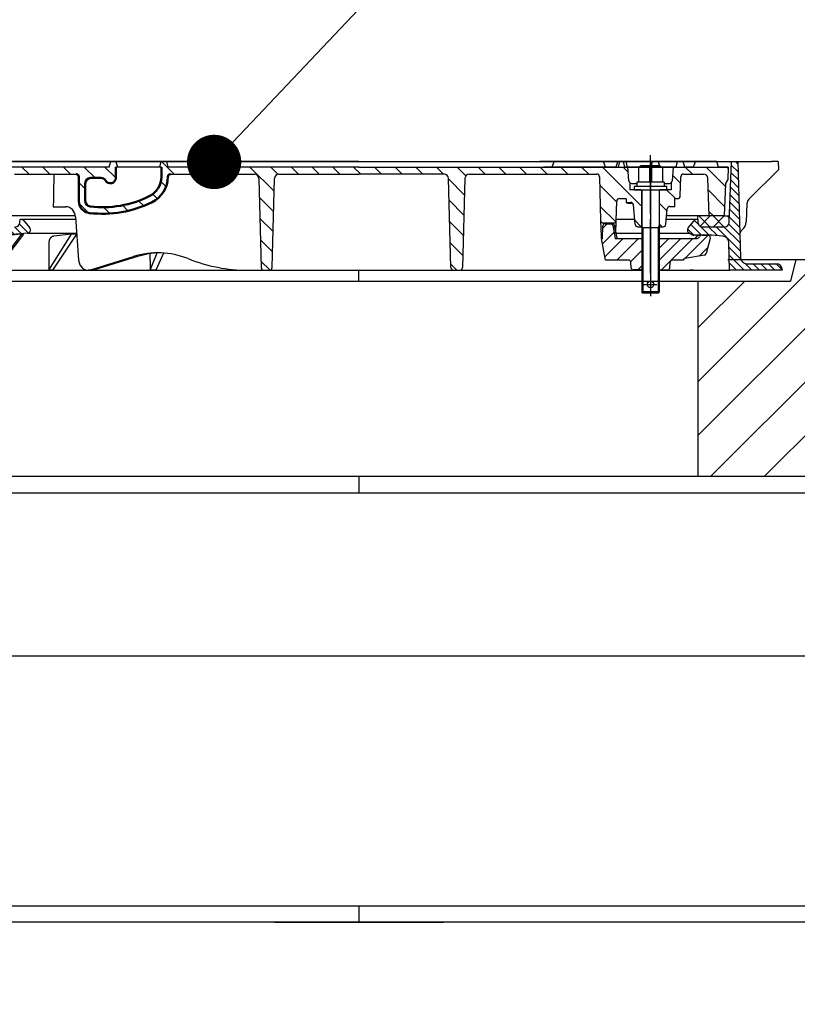
# Model space of a CAD drawing. Extents: x 7202 to 32602, y -1727 to 12761.
# Drawn here: x 27926 to 28642, y 9469 to 10375 of the extents above; entities that cross this region are included whole.
import ezdxf
from ezdxf import colors
from ezdxf.entities.mleader import LeaderData, LeaderLine
from ezdxf.math import Vec2, Vec3

# ---------------------------------------------------------------- set-up
doc = ezdxf.new("R2010")
doc.units = 0
doc.header["$LTSCALE"] = 15
doc.linetypes.add('AM_DIN_G_W050x2', pattern=[6.875, 4.75, -0.875, 0.375, -0.875])
doc.layers.get('0').update_dxf_attribs({"linetype": 'CONTINUOUS'})
doc.layers.get('DEFPOINTS').update_dxf_attribs({"linetype": 'CONTINUOUS'})
doc.layers.add('tekst', color=252, linetype='CONTINUOUS')
doc.styles.add('ACO', font='calibri.ttf')
pattern_1 = [(135, (-669.3348780106644, -1103.061646703449), (-9.545941546018392, -9.54594154601839), [])]

# ---------------------------------------------------------------- blocks, each defined once
blk = doc.blocks.new('Fußauflagering 1000x250_SA_700801')
for p, q in [((-500, 150), (500, 150)), ((-552, 0), (552, 0)), ((320, 0), (552, 0))]:
    blk.add_line(p, q)
blk = doc.blocks.new('UEP-M 1750_1000_zentrisch_SA_727206XK12OI4')
blk.add_line((-874.9999999999964, 15), (875.0000000000036, 15))
at = {"layer": 'DEFPOINTS'}
blk.add_line((3.637978807091713e-12, 15), (3.637978807091713e-12, 0), dxfattribs=at)
blk.add_blockref('Fußauflagering 1000x250_SA_700801', (0, 245))
blk = doc.blocks.new('AP-M 1000-625_zentrisch_SA_7277100I1CS94')
h = blk.add_hatch()
h.set_pattern_fill('_U', color=256, scale=35, angle=45, style=0, pattern_type=0)
h.set_pattern_definition([(45, (-46947.37054865418, 2305.602457306173), (-24.74873734152916, 24.74873734152916), [])])
edge = h.paths.add_edge_path()
edge.add_line((402.5000197415065, 215), (397.5000197415068, 195.0000000000005))
edge.add_line((397.5000197415065, 195), (312.5000197415065, 195))
edge.add_line((312.5000197415065, 195), (312.5000197415065, 15))
edge.add_line((312.5000197415065, 15), (540.068558851126, 14.99999999999955))
edge.add_arc((540.068558851126, 5), 10, 0, 90, ccw=False)
edge.add_arc((560.068558851126, 5), 10, 180, 223.4011708411979)
edge.add_arc((545.5373462478892, -8.742047164792893), 9.999999999995845, 4.0000000000517275, 43.401170841354826, ccw=False)
edge.add_line((555.5129867504875, -8.044482427358162), (558.1459467562524, -45.69756473744928))
edge.add_arc((568.1215872588509, -45), 10.00000000000712, 184.0000000000224, 270.0000000000443)
edge.add_line((568.1215872588655, -55), (620.0000296122598, -55))
edge.add_line((620.0000296122598, -55), (620.0000296122598, 215))
edge.add_line((620.0000296122598, 215), (402.5000197415063, 215))
for p, q in [((339.658574172674, 215), (620.0000296122598, 215)), ((402.5000197415065, 215), (397.5000197415065, 195)), ((-397.4999802584935, 195), (397.5000197415065, 195)), ((312.5000197415065, 15), (312.5000197415065, 195)), ((540.068558851126, 15), (-540.068558851126, 15))]:
    blk.add_line(p, q)
at = {"layer": 'DEFPOINTS'}
blk.add_line((0, 15), (0, 0), dxfattribs=at)
blk = doc.blocks.new('Kennmaß_D_600_gv_605240_VA_100mm')
h = blk.add_hatch()
h.set_pattern_fill('_U', color=256, scale=5, angle=45, style=0, pattern_type=0)
h.set_pattern_definition([(135, (546.4879594028498, -970.8110580329576), (3.535533905932737, 3.535533905932738), [])])
edge = h.paths.add_edge_path()
edge.add_line((-384, 10), (-339.8640400172944, 9.999999999942474))
edge.add_ellipse((-31.74311473511261, -781.9840313427903), major_axis=(-75.5857358931022, -5827.189116604056), ratio=0.05513644389718309, start_angle=261.97493761430246, end_angle=262.22962835368355, ccw=False)
edge.add_arc((-333.3362834938634, 35.53026222170229), 6, 455.00000000000307, 538.8114648965043, ccw=False)
edge.add_line((-333.8592179503503, 41.50743041025271), (-305.2385327717584, 44.01141590572502))
edge.add_arc((-305.5, 47), 3.000000000000008, 274.9999999999737, 399.9999999999931)
edge.add_line((-303.2018666706426, 48.92836282905955), (-309.9747744437773, 57.00000000000023))
edge.add_line((-309.9747744437773, 57), (-312.1491992169358, 57))
edge.add_line((-312.1491992169358, 57), (-312.2588363945306, 53.86040201318883))
edge.add_arc((-316.2563997026045, 54), 4, 270, 357.99999999998334, ccw=False)
edge.add_line((-316.2563997026045, 50), (-337.0419987312644, 50))
edge.add_arc((-337.0419987312671, 54), 4, 182.0000000000101, 270, ccw=False)
edge.add_line((-341.0395620393429, 53.86040201318974), (-341.0474837016609, 54.08724874175732))
edge.add_arc((-343.5459607692064, 54), 2.5, 362.0000000000036, 450.0000000000104)
edge.add_line((-343.5459607692101, 56.5), (-347.8895472006325, 56.5))
edge.add_arc((-347.8895472006297, 59), 2.5, 182.0000000000037, 270, ccw=False)
edge.add_line((-350.3880242681807, 58.91275125824359), (-350.9656318066391, 75.45326702763896))
edge.add_arc((-353.4641088741882, 75.36601828588209), 2.5, 362.0000000000036, 405.0000000000018)
edge.add_line((-351.6963419212188, 77.13378523884967), (-379.5625566823692, 105.0000000000002))
edge.add_line((-379.5625566823692, 105), (-380, 110))
edge.add_line((-380, 110), (-386, 110))
edge.add_line((-386, 110), (-386.2616708921933, 102.5067260543988))
edge.add_line((-386.261670892196, 102.5067260543983), (-359.0779036838121, 75.32295884601308))
edge.add_arc((-363.3205443709267, 71.08031815889444), 6, 361.9999999999993, 404.99999999999466, ccw=False)
edge.add_line((-357.324199408813, 71.28971513910983), (-356.7431628485565, 54.65100503297413))
edge.add_arc((-346.7492545783643, 55), 9.99999999999983, 182.0000000000037, 231.2274918349485)
edge.add_arc((-356.7689312973707, 42.52578345359325), 6, 358.49999999999943, 411.2274918349475, ccw=False)
edge.add_line((-350.7709873475214, 42.36872176374709), (-351.3082811574768, 21.85029897174491))
edge.add_arc((-357.3062251073279, 22.00736066159152), 6, 270.01473450160887, 358.49999999999727, ccw=False)
edge.add_line((-357.3046821139469, 16.00736085999415), (-385.9277202735475, 16.0000000000025))
edge.add_arc((-385.9277202838166, 12.00000000000364), 4, 449.9999998528619, 537.999999999918)
edge.add_line((-389.9252835918924, 12.13959798681935), (-389.9999999999982, 10.00000000000045))
edge.add_line((-390, 10), (-384, 10))
h = blk.add_hatch()
h.set_pattern_fill('_U', color=256, scale=13.5, angle=135, style=0, pattern_type=0)
h.set_pattern_definition(pattern_1)
edge = h.paths.add_edge_path()
edge.add_line((-280.9919548076577, 98.5), (-260.5000000000114, 98.5))
edge.add_arc((-260.5000000000109, 96), 2.5, 0, 90, ccw=False)
edge.add_line((-258.0000000000109, 96), (-258.0000000000109, 73.60499420350061))
edge.add_arc((-247.0000000000109, 73.60499420350061), 11, 180, 263.4610580897732)
edge.add_arc((-236.409301068179, 166), 104.0000000000002, 263.4610580897649, 296.1769521716978)
edge.add_arc((-202.0000000000109, 96), 26.0000000000002, 296.1769521717939, 360.0000000000005)
edge.add_arc((-173.5000000000109, 96), 2.499999999999943, 90.00000000000267, 179.9999999999791, ccw=False)
edge.add_line((-173.5000000000109, 98.5), (-96.21408154256005, 98.5))
edge.add_arc((-96.21408154256278, 94.5), 4, 1.5000000000026716, 90, ccw=False)
edge.add_line((-92.21545224266083, 94.60470779323077), (-90.06375113513786, 12.43455762923031))
edge.add_arc((-87.56460782269642, 12.5), 2.500000000000053, 181.5000000000001, 270)
edge.add_line((-87.56460782269642, 10), (-82.43539217730495, 10))
edge.add_arc((-82.43539217730358, 12.5), 2.5, 270, 358.4999999999999)
edge.add_line((-79.93624886486577, 12.43455762923077), (-77.78454775734235, 94.60470779323123))
edge.add_arc((-73.78591845743722, 94.5), 3.999999999999953, 90, 178.4999999999973, ccw=False)
edge.add_line((-73.78591845743722, 98.5), (78.41577581991851, 98.50000000000091))
edge.add_arc((78.41577581991805, 94.5), 4, 1.5892379267884849, 90, ccw=False)
edge.add_line((82.41423718803344, 94.61093551141494), (84.69429180509906, 12.43066530536544))
edge.add_arc((87.19333016016753, 12.5), 2.499999999999982, 181.5892379267938, 270)
edge.add_line((87.19333016016753, 10), (92.8658234513241, 10))
edge.add_arc((92.8658234513241, 12.5), 2.499999999999773, 270.0000000000026, 358.4107620732167)
edge.add_line((95.36486180639622, 12.43066530536635), (97.64491642346229, 94.61093551141516))
edge.add_arc((101.6433777915772, 94.5), 4.000000000000052, 90, 178.4107620732115, ccw=False)
edge.add_line((101.6433777915772, 98.5), (219.0646078226964, 98.5))
edge.add_arc((219.0646078226964, 96), 2.500000000000227, 1.5000000000001137, 90, ccw=False)
edge.add_line((221.5637511351342, 96.06544237076923), (222.614615335478, 55.93455762923008))
edge.add_arc((225.1137586479199, 56), 2.500000000000053, 181.5000000000001, 270)
edge.add_line((225.1137586479199, 53.5), (234.4754245873914, 53.5))
edge.add_arc((234.4754245873883, 56), 2.5, 270.0000000000026, 358.4999999999999)
edge.add_line((236.9745678998261, 55.93455762923077), (237.4362488648635, 73.56544237077014))
edge.add_arc((239.9353921773036, 73.5), 2.500000000000053, 90, 178.4999999999999, ccw=False)
edge.add_line((239.9353921773036, 76), (245.9999999999991, 76))
edge.add_line((246, 76), (246, 72.40000009536743))
edge.add_line((246, 72.40000009536743), (250.2494259936325, 72.40000009536743))
edge.add_arc((250.249425993632, 69.90000009536743), 2.500000000000227, 5.000000000004775, 90, ccw=False)
edge.add_line((252.7399127388599, 70.11788945223634), (254.3003411898126, 52.28211064313064))
edge.add_arc((256.7908279350449, 52.5), 2.500000000000073, 185.0000000000049, 270)
edge.add_line((256.7908279350449, 50), (259.7500000000014, 50))
edge.add_line((259.7500000000036, 50), (259.7500000000036, 83.99999999999977))
edge.add_line((259.7500000000036, 84), (251.6280898690911, 84.00000000000023))
edge.add_arc((251.6280898690857, 86.5), 2.5, 184.9999999999841, 270, ccw=False)
edge.add_line((249.1376031238578, 86.28211064313109), (247.4999999999991, 104.9999999999995))
edge.add_line((247.5, 105), (-176.0000000000114, 105.0000000000005))
edge.add_line((-176.0000000000109, 105), (-177.3397459621665, 110.0000000000005))
edge.add_line((-177.3397459621665, 110), (-182.1602540378549, 109.9999999999995))
edge.add_line((-182.1602540378553, 110), (-183.5000000000109, 105))
edge.add_line((-183.5000000000109, 105), (-182.0000000000109, 105))
edge.add_line((-182.0000000000109, 105), (-182.0000000000109, 96))
edge.add_arc((-202.0000000000109, 96), 20.00000000000006, -63.823047828301924, 0, ccw=False)
edge.add_arc((-236.409301068179, 166), 97.99999999999973, 263.46105808974687, 296.17695217167244, ccw=False)
edge.add_arc((-247.0000000000109, 73.60499420350061), 4.999999999999735, 180, 263.46105808943094, ccw=False)
edge.add_line((-252.0000000000109, 73.60499420350061), (-252.0000000000109, 90.00000000000091))
edge.add_arc((-247.0000000000109, 90), 5, 90, 180, ccw=False)
edge.add_line((-247.0000000000109, 95), (-237.6602540378553, 95))
edge.add_arc((-237.6602540378553, 90), 5, 30.00000000001188, 90.00000000000063, ccw=False)
edge.add_arc((-229.0000000000109, 95), 4.999999999999956, 209.9999999999883, 360)
edge.add_line((-224.0000000000109, 95), (-224.0000000000109, 105))
edge.add_line((-224.0000000000109, 105), (-222.5000000000109, 105))
edge.add_line((-222.5000000000109, 105), (-223.8397459621665, 110))
edge.add_line((-223.8397459621665, 110), (-228.6602540378549, 110))
edge.add_line((-228.6602540378553, 110), (-230.0000000000109, 105))
edge.add_line((-230.0000000000109, 105), (-349.0000000000236, 105))
edge.add_line((-349.0000000000255, 105), (-348.1608782567032, 92.99999999999818))
edge.add_line((-348.1608782567018, 92.99999999999818), (-336.1059813970965, 92.99999999999818))
edge.add_arc((-336.1059813970969, 90.99999999999818), 2, 2.000000000003581, 89.99999999999841, ccw=False)
edge.add_line((-334.107199743059, 91.06979899340331), (-333.0222184542554, 59.99999999999818))
edge.add_line((-333.0222184542545, 59.99999999999818), (-322.5000000000041, 60))
edge.add_line((-322.5000000000036, 60), (-321.2903585834192, 94.6395979868098))
edge.add_arc((-317.2927952753416, 94.5), 3.999999999999947, 90, 178.0000000000029, ccw=False)
edge.add_line((-317.2927952753416, 98.5), (-280.9919548076559, 98.49999999999909))
h = blk.add_hatch()
h.set_pattern_fill('_U', color=256, scale=5, angle=45, style=0, pattern_type=0)
h.set_pattern_definition([(135, (1458.749425194186, -501.4071695057319), (3.535533905932737, 3.535533905932738), [])])
edge = h.paths.add_edge_path()
edge.add_line((324.9926876963254, 42.28315129229122), (308.3396945944478, 42.28315129229145))
edge.add_arc((308.3396945944442, 44.78315129229122), 2.499999999999886, 240.0000000000046, 270, ccw=False)
edge.add_line((307.0896945944442, 42.61808778283012), (304, 44.40192378864617))
edge.add_arc((305.5000000000036, 46.99999999999818), 3.000000000000049, 139.9999999999729, 240.0000000000006, ccw=False)
edge.add_line((303.2018666706463, 48.92836282905955), (309.9747744437777, 56.99999999999864))
edge.add_line((309.9747744437736, 56.99999999999818), (312.1491992169358, 56.99999999999818))
edge.add_line((312.1491992169358, 56.99999999999818), (312.2588363945297, 53.86040201318792))
edge.add_arc((316.2563997026082, 53.99999999999818), 3.999999999999611, 181.9999999999989, 269.9999999999968)
edge.add_line((316.2563997026082, 49.99999999999818), (337.0419987312671, 49.99999999999909))
edge.add_arc((337.0419987312671, 54), 3.999999999999545, 269.9999999999772, 357.9999999999895)
edge.add_line((341.0395620393429, 53.86040201318792), (342.9999999999991, 109.9999999999982))
edge.add_line((343.0000000000036, 109.9999999999982), (349.0000000000036, 109.9999999999991))
edge.add_line((349.0000000000036, 110), (351.3084739031838, 21.84293831015202))
edge.add_arc((357.3064178530367, 22), 5.999999999999821, 181.5000000000049, 269.9999999999978)
edge.add_line((357.3064178530367, 16), (383.99634273421, 15.99999999999909))
edge.add_arc((383.9963427342045, 9.999999999998181), 6.000000000000057, 362.0000000000047, 450, ccw=False)
edge.add_line((389.9926876963218, 10.20939698021357), (390.0000000000009, 9.99999999999909))
edge.add_line((390.0000000000036, 10), (341.4235412693256, 10))
edge.add_line((341.4235412693233, 10), (340.7389854593889, 35.56794005609981))
edge.add_arc((334.7411348437345, 35.40735365465116), 5.999999999999871, 361.5336703153516, 445.0000000000067)
edge.add_line((335.2640693002213, 41.38452184320158), (324.9926876963218, 42.28315129229077))
h = blk.add_hatch()
h.set_pattern_fill('_U', color=256, scale=13.5, angle=135, style=0, pattern_type=0)
h.set_pattern_definition(pattern_1)
edge = h.paths.add_edge_path()
edge.add_arc((285.3719101309143, 86.5), 2.499999999999998, 270, 354.9999999999956)
edge.add_line((287.8623968761422, 86.28211064313109), (289.5000000000005, 105.0000000000002))
edge.add_line((289.5, 105), (339.9999999999995, 104.9999999999998))
edge.add_line((340, 105), (339.6003465037361, 93.5554212555653))
edge.add_line((339.6003465037356, 93.5554212555653), (337.5476230847526, 90))
edge.add_line((337.5476230847526, 90), (336.5, 60.00000000000364))
edge.add_line((336.5, 60.00000000000364), (322.5, 60.00000000000227))
edge.add_line((322.5, 60.00000000000182), (321.290358583416, 94.63959798681026))
edge.add_arc((317.2927952753416, 94.5), 4, 2.000000000003669, 90)
edge.add_line((317.2927952753416, 98.5), (298.9353921773068, 98.5))
edge.add_arc((298.9353921773036, 96), 2.500000000000024, 90, 178.5000000000002)
edge.add_line((296.4362488648658, 96.06544237076923), (295.9745678998288, 78.43455762922963))
edge.add_arc((293.4754245873883, 78.5), 2.500000000000009, 269.99999999999477, 358.4999999999947, ccw=False)
edge.add_line((293.4754245873883, 76), (290.9995558692626, 75.99999999990655))
edge.add_ellipse((268.5000000000036, 76), major_axis=(0.1414677401738229, 859.2403341750688), ratio=0.02618540397218696, start_angle=269.52125066132106, end_angle=270.0002470157587, ccw=False)
edge.add_line((290.9975877648321, 68.81677992699406), (286.4370828627189, 68.81677992699406))
edge.add_arc((286.4370828627179, 66.31677992699406), 2.5, 90, 175.0000000000003)
edge.add_line((283.9465961174901, 66.53466928386479), (282.6996588101874, 52.28211064313132))
edge.add_arc((280.2091720649587, 52.5), 2.5, 270, 355.0000000000003, ccw=False)
edge.add_line((280.2091720649587, 50), (277.2500000000023, 50))
edge.add_line((277.2500000000036, 50), (277.2500000000032, 84.00000000000045))
edge.add_line((277.25, 84), (285.3719101309121, 83.99999999999955))
h = blk.add_hatch()
h.set_pattern_fill('_U', color=256, scale=9.200000000000001, angle=45, style=0, double=1, pattern_type=0)
h.set_pattern_definition([(45, (-1283.132993291802, -980.4313690519994), (-6.505382386916238, 6.505382386916239), []), (135, (-1283.132993291802, -980.4313690519994), (-6.505382386916239, -6.505382386916238), [])])
edge = h.paths.add_edge_path()
edge.add_line((312.1491992169358, 56.99999999999818), (312.2588363945297, 53.86040201318792))
edge.add_arc((316.2563997026082, 53.99999999999818), 3.999999999999615, 182.0000000000006, 269.9999999999968)
edge.add_line((316.2563997026082, 49.99999999999818), (337.0419987312671, 49.99999999999909))
edge.add_arc((337.0419987312671, 54), 3.999999999999545, 269.9999999999772, 357.9999999999895)
edge.add_line((341.0395620393429, 53.86040201318792), (341.2539615254118, 60.00000000000227))
edge.add_line((341.2539615254136, 60.00000000000364), (312.1491992169385, 60.00000000000159))
edge.add_line((312.1491992169358, 60), (312.1491992169358, 56.99999999999795))
h = blk.add_hatch()
h.set_pattern_fill('_U', color=256, scale=10, angle=45, style=0, pattern_type=0)
h.set_pattern_definition([(45, (-1283.132993291802, -980.4313690519994), (-7.071067811865475, 7.071067811865476), [])])
edge = h.paths.add_edge_path()
edge.add_arc((231.9413864980816, 50.78315129229122), 2.000000000000065, 10.00000000001144, 90.00000000000652)
edge.add_line((231.9413864980816, 52.78315129229122), (226.6828079377528, 52.78315129229122))
edge.add_arc((226.6828079377556, 50.78315129229122), 2, 90, 177.9999999999963)
edge.add_line((224.684026283714, 50.85295028569635), (224.2800000000002, 39.28315129229122))
edge.add_line((224.2800000000025, 39.28315129229122), (223.5000000000027, 39.28315129229122))
edge.add_line((223.5000000000036, 39.28315129229122), (227.0265396141722, 19.28315129229122))
edge.add_line((227.0265396141695, 19.28315129229122), (248.3141610625589, 19.28315129229122))
edge.add_arc((248.3141610625571, 17.28315129229122), 2, 4.999999999973511, 90, ccw=False)
edge.add_line((250.3065504587394, 17.45746277778562), (250.7744943341754, 12.10883980679591))
edge.add_arc((252.7668837303609, 12.28315129229122), 2.000000000000389, 185.0000000000086, 270.0000000000065)
edge.add_line((252.7668837303609, 10.28315129229122), (260.4999999999991, 10.28315129229145))
edge.add_line((260.5000000000036, 10.28315129229122), (260.5000000000036, 39.28315129229122))
edge.add_line((260.5000000000036, 39.28315129229122), (236.0000000000036, 39.28315129229122))
edge.add_line((236.0000000000036, 39.28315129229122), (233.9110020041089, 51.13044764762526))
h = blk.add_hatch()
h.set_pattern_fill('_U', color=256, scale=7.8, angle=45, style=0, pattern_type=0)
h.set_pattern_definition([(45, (-1283.132993291802, -980.4313690519994), (-5.51543289325507, 5.515432893255071), [])])
edge = h.paths.add_edge_path()
edge.add_line((276.5000000000036, 10.28315129229122), (284.2331162696419, 10.28315129229122))
edge.add_arc((284.2331162696391, 12.28315129229122), 2, 270, 354.999999999974)
edge.add_line((286.2255056658214, 12.108839806795), (286.693449541257, 17.45746277778653))
edge.add_arc((288.6858389374429, 17.28315129229122), 2.000000000000389, 89.99999999999352, 174.9999999999914, ccw=False)
edge.add_line((288.6858389374429, 19.28315129229122), (298.5650733219136, 19.28315129229122))
edge.add_arc((300.5000000000036, 18.77712881213483), 2.000000000000065, 100.00000000000512, 165.3442263163655, ccw=False)
edge.add_line((300.1527036446678, 20.74674431815947), (318.1898822629728, 23.92718556442492))
edge.add_arc((317.8425859076378, 25.89680107044842), 1.999999999999723, 279.9999999999933, 344.9999999999896)
edge.add_line((319.774437560216, 25.37916298024356), (323.5, 39.28315129229031))
edge.add_line((323.5, 39.28315129229122), (322.9710190578753, 42.28315129229122))
edge.add_line((322.9710190578735, 42.28315129229122), (315.9699999999984, 42.28315129229122))
edge.add_arc((315.9699999999975, 39.78315129229122), 2.499999999999886, 90, 156.421821521814)
edge.add_arc((311.3874243050413, 41.78315129229122), 2.499999999999919, 270.00000000001046, 336.421821521786, ccw=False)
edge.add_line((311.387424305045, 39.28315129229122), (276.5000000000009, 39.28315129229145))
edge.add_line((276.5, 39.28315129229122), (276.5000000000005, 10.283151292291))
for p, q in [((-341.8958174649124, 110), (323.27616405558, 110)), ((0, 110), (-329.6602540378408, 110)), ((-230.0000000000109, 105), (-228.6602540378553, 110)), ((-223.8397459621665, 110), (-222.5000000000109, 105)), ((-183.5000000000109, 105), (-182.1602540378553, 110)), ((-177.3397459621665, 110), (-176.0000000000109, 105)), ((0, 110), (329.6602540378408, 110)), ((329.6602540378444, 110), (166.6110307721501, 110)), ((177.9999999999964, 105), (179.8198511713235, 110)), ((226.9999999999964, 105), (225.1801488286619, 110)), ((236.9999999999891, 105), (238.3399999999856, 110)), ((239.0000000000036, 105), (240.3397459621592, 110)), ((244.9999999999891, 105), (243.6599999999853, 110)), ((245.6602540378481, 110), (247.0000000000036, 105)), ((268.5000000000036, 61.88156163196436), (268.5000000000036, 115.7904052196482)), ((268.5000000000036, 109), (268.5000000000036, -14)), ((269.0000000000036, 105), (270.3397459621592, 110)), ((275.6602540378481, 110), (277.0000000000036, 105)), ((291.9999999999891, 105), (293.3399999999856, 110)), ((300.3542155697687, 110), (298.0689810404983, 110)), ((299.9999999999891, 105), (298.6599999999853, 110)), ((300.66276158045, 110), (343.0000000000036, 109.9999999999982)), ((307.9999999999964, 105), (309.8198511713235, 110)), ((331, 105), (329.6602540378444, 110)), ((341.0395620393429, 53.86040201318792), (343.0000000000036, 109.9999999999982)), ((343.0000000000036, 109.9999999999982), (349.0000000000036, 110)), ((349.0000000000036, 110), (351.3084739031801, 21.84293831015202)), ((349.0000000000036, 110), (380, 110)), ((386, 110), (380, 110)), ((386, 110), (386.261670892196, 102.5067260543983)), ((-230.0000000000109, 105), (-349.0000000000255, 105)), ((-182.0000000000109, 105), (-224.0000000000109, 105)), ((0, 105), (-176.0000000000109, 105)), ((0, 105), (120, 105)), ((120, 105), (245.5000000000036, 105)), ((236.9999999999891, 105), (170.1043641495598, 105)), ((291.9999999999891, 105), (244.9999999999891, 105)), ((245.5000000000036, 105), (270.5000000000036, 105)), ((247.5, 105), (289.5, 105)), ((248.6126711427023, 92.28211064313109), (247.5, 105)), ((260.0000000000036, 106), (257.5000000000036, 104.5569999999989)), ((257.5000000000036, 104.5569999999989), (257.5000000000036, 91)), ((277.0000000000036, 106), (260.0000000000036, 106)), ((267.479000000003, 104.5569999999989), (264.979000000003, 106)), ((267.479000000003, 104.5569999999989), (267.479000000003, 91)), ((269.5210000000006, 104.5569999999989), (272.0210000000006, 106)), ((269.5210000000006, 104.5569999999989), (269.5210000000006, 91)), ((270.5000000000036, 105), (340, 105)), ((277.0000000000036, 106), (279.5000000000036, 104.5569999999989)), ((279.5000000000036, 104.5569999999989), (279.5000000000036, 91)), ((289.5, 105), (288.3873288572977, 92.28211064313109)), ((307.9999999999964, 105), (299.9999999999891, 105)), ((339.9999999999964, 105), (331, 105)), ((340, 105), (339.6003465037356, 93.5554212555653)), ((386.261670892196, 102.5067260543983), (359.0779036838103, 75.32295884601263)), ((-317.2927952753416, 98.5), (-260.5000000000109, 98.5)), ((-173.5000000000109, 98.5), (-96.21408154256278, 98.5)), ((-92.21545224266083, 94.60470779323077), (-90.06375113513423, 12.43455762923077)), ((-79.93624886486577, 12.43455762923077), (-77.78454775733917, 94.60470779323077)), ((-73.78591845743722, 98.5), (0, 98.5)), ((78.41577581991805, 98.5), (0, 98.5)), ((84.69429180509542, 12.43066530536635), (82.41423718803344, 94.61093551141494)), ((97.64491642346184, 94.61093551141494), (95.36486180639622, 12.43066530536635)), ((101.6433777915772, 98.5), (219.0646078226964, 98.5)), ((221.5637511351342, 96.06544237076923), (222.6146153354821, 55.93455762923077)), ((281.0000000000036, 91), (256.0000000000036, 91)), ((256.0000000000036, 91), (256.0000000000036, 87)), ((281.0000000000036, 91), (281.0000000000036, 87)), ((295.9745678998261, 78.43455762923077), (296.4362488648658, 96.06544237076923)), ((298.9353921773036, 98.5), (317.2927952753416, 98.5)), ((322.5, 60), (321.2903585834174, 94.63959798681026)), ((339.6003465037356, 93.5554212555653), (337.5476230847526, 90)), ((249.5000000000036, 90.58169742054088), (249.5000000000036, 84)), ((259.75, 84), (249.5000000000036, 84)), ((251.1031578879301, 90), (256.0000000000036, 90)), ((281.0000000000036, 87), (256.0000000000036, 87)), ((259.7500000000036, 84), (277.25, 84)), ((259.7500000000036, 84), (277.25, 84)), ((260.2500000000036, 84), (260.2500000000036, 50)), ((260.5000000000036, 84), (260.5000000000036, -10)), ((276.5000000000036, 84), (276.5000000000036, -10)), ((276.7500000000036, 50), (276.7500000000036, 84)), ((287.5000000000036, 84), (277.25, 84)), ((281.0000000000036, 90), (285.8968421120699, 90)), ((287.5000000000036, 90.58169742054088), (287.5000000000036, 84)), ((337.5476230847526, 90), (336.5, 60.00000000000364)), ((236.9745678998261, 55.93455762923077), (237.4362488648658, 73.56544237076923)), ((239.9353921773036, 76), (246, 76)), ((246, 76), (246, 72.39999999999964)), ((290.9995558692644, 76), (293.4754245873883, 76)), ((-281.5180419708668, 68.5), (-269.8935049079992, 68.5)), ((245.9999929965015, 72.40000009536743), (250.249425993632, 72.40000009536743)), ((254.3003411898135, 52.28211064313109), (252.7399127388599, 70.11788945223634)), ((282.6996588101865, 52.28211064313109), (283.9465961174901, 66.53466928386479)), ((286.4370828627179, 68.81677992699406), (290.9975877648321, 68.81677992699406)), ((357.324199408813, 71.28971513910983), (356.7431628485574, 54.65100503297435)), ((-261.2199428465574, 60), (-345.8532934625655, 60)), ((-312.2588363945288, 53.86040201318792), (-312.1491992169358, 57)), ((-312.1491992169358, 57), (-309.9747744437773, 57)), ((-309.9747744437773, 57), (-303.2018666706426, 48.92836282905955)), ((-309.9747744437773, 57), (-260.9706967700913, 57)), ((-261.132550393635, 59.19756473744201), (-258.1942199967125, 19.30243526255981)), ((222.6146153354821, 55.93455762923077), (223.007404159016, 40.93455762923077)), ((236.6609091628961, 43.95641372063801), (236.9745678998261, 55.93455762923077)), ((237.0024674901833, 56.99999999999818), (253.8875793553198, 56.99999999999818)), ((268.5000000000036, 7.397938300402529), (268.5000000000036, 57.08315129229049)), ((283.1124206446802, 56.99999999999818), (309.9747744437736, 56.99999999999818)), ((336.5, 60.00000000000364), (283.374886635258, 59.99999999999818)), ((303.2018666706463, 48.92836282905955), (309.9747744437736, 56.99999999999818)), ((309.9747744437736, 56.99999999999818), (312.1491992169358, 56.99999999999818)), ((312.1491992169358, 56.99999999999818), (312.1491992169358, 60)), ((312.1491992169358, 56.99999999999818), (312.2588363945324, 53.86040201318792)), ((336.5, 60.00000000000364), (341.2539615254136, 60.00000000000364)), ((224.2800000000025, 39.28315129229122), (224.6840262837177, 50.85295028569635)), ((225.1137586479199, 53.5), (234.4754245873883, 53.5)), ((226.6828079377556, 52.78315129229122), (233.296052757225, 52.78315129229122)), ((226.6828079377556, 52.78315129229122), (233.6195857604362, 52.78315129229122)), ((233.911002004108, 51.13044764762526), (236.0000000000036, 39.28315129229122)), ((256.7908279350449, 50), (260.5000000000036, 50)), ((261.5000000000036, 49), (260.5000000000036, 50.73199999999997)), ((276.5000000000036, 49), (260.5000000000036, 49)), ((261.5000000000036, 49), (261.5000000000036, -11)), ((275.5000000000036, 49), (276.5000000000036, 50.73199999999997)), ((275.5000000000036, 49), (275.5000000000036, -11)), ((276.5, 50), (280.2091720649587, 50)), ((316.2563997026118, 50), (337.0419987312671, 50)), ((-335.5465163613808, 10.01980684368209), (-310.3555115073432, 43.09918057885443)), ((-308.7947889312163, 43.09918057885443), (-334.2994752374543, 10.01980684368209)), ((-305.2385327717566, 44.01141590572479), (-333.8592179503503, 41.50743041025271)), ((-310.3555107116699, 43.09918165206909), (-329.6689605712891, 41.37649774551392)), ((-305.2385327717602, 44.01141590572479), (-260.0140699346994, 44.01141590572479)), ((-285.7096421060269, 10.01980684368209), (-264.6674208361983, 43.09918057885443)), ((-260.2228589720398, 43.09918057885443), (-282.1583694409128, 10.01980684368209)), ((-264.6674156188965, 43.09918165206909), (-281.0405731201172, 41.37649774551392)), ((227.0265396141695, 19.28315129229122), (223.5000000000036, 39.28315129229122)), ((223.5000000000036, 39.28315129229122), (224.2800000000025, 39.28315129229122)), ((236.0000000000036, 39.28315129229122), (260.5000000000036, 39.28315129229122)), ((236.6623494457999, 44.01141590572479), (260.5000000000036, 44.01141590572479)), ((276.5, 44.01141590572479), (304.6763794939798, 44.01141590572479)), ((276.5, 39.28315129229122), (311.387424305045, 39.28315129229122)), ((304.0000000000036, 44.40192378864595), (307.0896945944442, 42.61808778283012)), ((324.9926876963254, 42.28315129229122), (308.3396945944442, 42.28315129229122)), ((315.9699999999975, 42.28315129229122), (313.4512291284009, 42.28315129229122)), ((315.9699999999975, 42.28315129229122), (322.9710190578735, 42.28315129229122)), ((323.5, 39.28315129229122), (319.774437560216, 25.37916298024356)), ((322.9710190578735, 42.28315129229122), (323.5, 39.28315129229122)), ((335.2640693002213, 41.38452184320158), (324.9926876963254, 42.28315129229122)), ((341.4235412693233, 10), (340.7389854593894, 35.56794005610027)), ((-247.1962881201289, 10.34074173710906), (-207.690050086454, 22.61373191408347)), ((-203.8597478918564, 22.61373191408347), (-243.6873654837291, 10.34074173710906)), ((-192.3760648043899, 10.01980684368209), (-185.7544043845119, 26.01989273504296)), ((-179.8819076115033, 25.82396967050045), (-187.0612096689874, 10.01980684368209)), ((248.3141610625571, 19.28315129229122), (227.0265396141695, 19.28315129229122)), ((298.5650733219118, 19.28315129229122), (288.6858389374429, 19.28315129229122)), ((318.1898822629701, 23.9271855644256), (300.1527036446678, 20.74674431815947)), ((-384, 10), (260.5000000000036, 10)), ((-245.9332654823484, 10), (-249.4332654823484, 10)), ((-102.3429214352109, 10), (-87.56460782269642, 10)), ((-87.56460782269642, 10), (-82.43539217730358, 10)), ((0, 1.818989403545856e-12), (0, 10.00000000000182)), ((225.4965899025738, 10), (260.5000000000036, 10)), ((250.7744943341786, 12.108839806795), (250.306550458743, 17.45746277778562)), ((260.5000000000036, 10.28315129229122), (252.7668837303609, 10.28315129229122)), ((276.5, 10.28315129229122), (284.2331162696391, 10.28315129229122)), ((276.5, 10), (306.4760248074126, 10)), ((276.5, 10), (341.5, 10)), ((286.2255056658214, 12.108839806795), (286.6934495412606, 17.45746277778562)), ((306.4760248074126, 10), (319.7966180762924, 10)), ((390.0000000000036, 10), (341.5, 10)), ((357.3064178530367, 16), (383.9963427342045, 15.99999999999818)), ((389.9926876963254, 10.20939698021357), (390.0000000000036, 10)), ((276.5000000000036, -10), (260.5000000000036, -10)), ((261.5000000000036, -11), (260.5000000000036, -10)), ((275.5000000000036, -11), (261.5000000000036, -11)), ((276.5000000000036, -10), (275.5000000000036, -11))]:
    blk.add_line(p, q)
at = {"linetype": 'Continuous', "lineweight": 50}
for p, q in [((-224.0000000000109, 95), (-224.0000000000109, 105)), ((-182.0000000000109, 105), (-182.0000000000109, 96)), ((-258.0000000000109, 96), (-258.0000000000109, 73.60499420350061)), ((-247.0000000000109, 95), (-237.6602540378553, 95)), ((-252.0000000000109, 73.60499420350061), (-252.0000000000109, 90))]:
    blk.add_line(p, q, dxfattribs=at)
at = {"linetype": 'AM_DIN_G_W050x2'}
blk.add_line((262.5000000000036, -3), (274.5000000000036, -3), dxfattribs=at)
at = {"flags": 128}
for points in [[(-280.9919548034704, 98.50000023841858), (-281.0138702392615, 97.25197732448578), (-281.0358047485388, 96.00378274917603), (-281.0577201843298, 94.75541710853577), (-281.0796356201208, 93.50687861442566), (-281.1015510559118, 92.2581684589386), (-281.1234855651892, 91.00928664207458), (-281.1454010009802, 89.76023316383362), (-281.1673164367712, 88.5110068321228), (-281.1892318725622, 87.26160883903503), (-281.2111663818396, 86.01203918457031), (-281.2330818176306, 84.76229667663574), (-281.2549972534216, 83.51238489151001), (-281.2769126892126, 82.26229906082153), (-281.29884719849, 81.0120415687561), (-281.320762634281, 79.76161003112793), (-281.342678070072, 78.5110092163086), (-281.364593505863, 77.2602367401123), (-281.3865280151404, 76.00929021835327), (-281.4084434509314, 74.75817203521729), (-281.4303588867224, 73.50688219070435), (-281.4522743225134, 72.25542068481445), (-281.4742088317907, 71.00378513336182), (-281.4961242675818, 69.75197792053223), (-281.5180397033728, 68.49999904632568)], [(-309.5733261108398, 43.10156106948853), (-309.6058464050293, 43.10155630111694), (-309.6383666992188, 43.10154438018799), (-309.6708869934082, 43.10152292251587), (-309.703426361084, 43.10149431228638), (-309.7359657287598, 43.10145616531372), (-309.7685241699219, 43.10141086578369), (-309.801082611084, 43.10135841369629), (-309.8336410522461, 43.10129642486572), (-309.8661994934082, 43.10122489929199), (-309.8987770080566, 43.10114860534668), (-309.9313545227051, 43.10106039047241), (-309.9639511108398, 43.10096502304077), (-309.9965476989746, 43.10086250305176), (-310.0291442871094, 43.10075044631958), (-310.0617599487305, 43.10063123703003), (-310.0943565368652, 43.10050249099731), (-310.1269912719727, 43.10036659240723), (-310.1596069335938, 43.10022115707397), (-310.1922416687012, 43.10006856918335), (-310.2248764038086, 43.09990882873535), (-310.2575302124023, 43.09973955154419), (-310.2901840209961, 43.09956073760986), (-310.3228378295898, 43.09937477111816), (-310.3555107116699, 43.09918165206909)], [(-308.7947845458984, 43.09918165206909), (-308.8271522521973, 43.09937477111816), (-308.8595390319824, 43.09956073760986), (-308.8919067382812, 43.09973955154419), (-308.9242935180664, 43.09990882873535), (-308.9566993713379, 43.10006856918335), (-308.989086151123, 43.10022115707397), (-309.0214920043945, 43.10036659240723), (-309.0539169311523, 43.10050249099731), (-309.0863227844238, 43.10063123703003), (-309.1187477111816, 43.10075044631958), (-309.1511726379395, 43.10086250305176), (-309.1836166381836, 43.10096502304077), (-309.2160606384277, 43.10106039047241), (-309.2485046386719, 43.10114860534668), (-309.2809677124023, 43.10122489929199), (-309.3134117126465, 43.10129642486572), (-309.3458938598633, 43.10135841369629), (-309.3783569335938, 43.10141086578369), (-309.4108390808105, 43.10145616531372), (-309.4433212280273, 43.10149431228638), (-309.4758224487305, 43.10152292251587), (-309.5083045959473, 43.10154438018799), (-309.5408248901367, 43.10155630111694), (-309.5733261108398, 43.10156106948853)], [(-281.0405731201172, 41.37649774551392), (-281.3450241088867, 41.33302927017212), (-281.6499137878418, 41.26625776290894), (-281.9492530822754, 41.17679595947266), (-282.237606048584, 41.06789827346802), (-282.5095367431641, 40.94336271286011), (-282.7743148803711, 40.79929828643799), (-283.0410385131836, 40.63043355941772), (-283.3036041259766, 40.43870210647583), (-283.5561752319336, 40.22634029388428), (-283.7942314147949, 39.99807357788086), (-284.0140914916992, 39.75990056991577), (-284.214916229248, 39.51416969299316), (-284.409294128418, 39.24550533294678), (-284.5949745178223, 38.95525693893433), (-284.7670555114746, 38.64802122116089), (-284.921703338623, 38.32928419113159), (-285.0572204589844, 38.00617694854736), (-285.1720809936523, 37.68598556518555), (-285.2708053588867, 37.35681772232056), (-285.3561782836914, 37.0084023475647), (-285.4250907897949, 36.64727210998535), (-285.4748916625977, 36.28004312515259), (-285.5053520202637, 35.91392517089844), (-285.5171394348145, 35.55639266967773)], [(-262.4435997009277, 43.10156106948853), (-262.5361824035645, 43.10155630111694), (-262.6287841796875, 43.10154438018799), (-262.7213859558105, 43.10152292251587), (-262.8140068054199, 43.10149431228638), (-262.906608581543, 43.10145616531372), (-262.9992294311523, 43.10141086578369), (-263.091869354248, 43.10135841369629), (-263.1844902038574, 43.10129642486572), (-263.2771301269531, 43.10122489929199), (-263.3697700500488, 43.10114860534668), (-263.4624290466309, 43.10106039047241), (-263.5550880432129, 43.10096502304077), (-263.6477470397949, 43.10086250305176), (-263.740406036377, 43.10075044631958), (-263.8330841064453, 43.10063123703003), (-263.9257621765137, 43.10050249099731), (-264.018440246582, 43.10036659240723), (-264.1111373901367, 43.10022115707397), (-264.2038345336914, 43.10006856918335), (-264.2965507507324, 43.09990882873535), (-264.3892478942871, 43.09973955154419), (-264.4819641113281, 43.09956073760986), (-264.5746994018555, 43.09937477111816), (-264.6674156188965, 43.09918165206909)], [(-260.2228546142578, 43.09918165206909), (-260.3153419494629, 43.09937477111816), (-260.4078102111816, 43.09956073760986), (-260.5002975463867, 43.09973955154419), (-260.5927848815918, 43.09990882873535), (-260.6852912902832, 43.10006856918335), (-260.7777786254883, 43.10022115707397), (-260.8702850341797, 43.10036659240723), (-260.9627914428711, 43.10050249099731), (-261.0553169250488, 43.10063123703003), (-261.1478233337402, 43.10075044631958), (-261.240348815918, 43.10086250305176), (-261.3328742980957, 43.10096502304077), (-261.4254188537598, 43.10106039047241), (-261.5179443359375, 43.10114860534668), (-261.6104888916016, 43.10122489929199), (-261.7030334472656, 43.10129642486572), (-261.7955780029297, 43.10135841369629), (-261.8881416320801, 43.10141086578369), (-261.9807052612305, 43.10145616531372), (-262.0732688903809, 43.10149431228638), (-262.1658515930176, 43.10152292251587), (-262.258415222168, 43.10154438018799), (-262.3509979248047, 43.10155630111694), (-262.4435997009277, 43.10156106948853)], [(-285.5171394348145, 35.55639266967773), (-285.5251693725586, 34.49337482452393), (-285.5331993103027, 33.43027114868164), (-285.5412292480469, 32.36707925796509), (-285.549259185791, 31.30379915237427), (-285.5572891235352, 30.24043083190918), (-285.5653190612793, 29.17697548866272), (-285.5733489990234, 28.11343312263489), (-285.5813789367676, 27.04980373382568), (-285.5894088745117, 25.98608493804932), (-285.5974388122559, 24.92228031158447), (-285.6054496765137, 23.85838747024536), (-285.6134796142578, 22.79440641403198), (-285.6214904785156, 21.73033833503723), (-285.6295204162598, 20.66618204116821), (-285.6375312805176, 19.60193872451782), (-285.6455612182617, 18.53760778903961), (-285.6535720825195, 17.47318923473358), (-285.6615829467773, 16.40868306159973), (-285.6695938110352, 15.34408926963806), (-285.677604675293, 14.2794081568718), (-285.6856155395508, 13.21463912725449), (-285.6936264038086, 12.14978262782097), (-285.7016372680664, 11.08483858406544), (-285.7096481323242, 10.01980684464797)]]:
    blk.add_lwpolyline(points, dxfattribs=at)
blk.add_lwpolyline([(253.5000000000036, 84), (283.5000000000036, 84), (283.5000000000036, 87), (253.5000000000036, 87)], close=True)
for points in [[(245.9999929965015, 72.40000009536743), (246.0481669310939, 72.32500076293945), (246.1924895683878, 72.24999904632568), (246.4323250637681, 72.1749997138977), (246.7666661654548, 72.10000038146973), (247.1940684843539, 72.02500104904175), (247.7127165665661, 71.94999933242798), (248.3203556078843, 71.875), (249.0144356908822, 71.80000066757202), (249.7919275301865, 71.72499895095825), (250.6495566239391, 71.64999961853027), (251.583602480936, 71.5750002861023), (252.1420557652054, 71.53338692884245)], [(-192.4815240311327, 25.20081328986817), (-192.4795913696289, 24.92228031158447), (-192.4722099304199, 23.85838747024536), (-192.4648284912109, 22.79440641403198), (-192.457447052002, 21.73033833503723), (-192.4500465393066, 20.66618204116821), (-192.4426651000977, 19.60193872451782), (-192.4352645874023, 18.53760778903961), (-192.4278831481934, 17.47318923473358), (-192.420482635498, 16.40868306159973), (-192.4130821228027, 15.34408926963806), (-192.4056816101074, 14.2794081568718), (-192.3982810974121, 13.21463912725449), (-192.3908805847168, 12.14978262782097), (-192.3834800720215, 11.08483858406544), (-192.3760604858398, 10.01980684464797)]]:
    blk.add_lwpolyline(points)
blk.add_circle((268.5000000000036, -3), 3)
at = {"lineweight": 50}
for centre, start, end in [((-260.5000000000109, 96), 0, 90), ((-173.5000000000109, 96), 90, 180)]:
    blk.add_arc(centre, 2.5, start, end, dxfattribs=at)
at = {"linetype": 'Continuous', "lineweight": 50}
for centre, radius, start, end in [((-247.0000000000109, 90), 5, 90, 180), ((-237.6602540378553, 90), 5.000000000000062, 30.00000000001032, 90), ((-229.0000000000109, 95), 5.000000000000019, 210.0000000000103, 0), ((-202.0000000000109, 96), 20.00000000000007, 296.1769521717932, 0), ((-202.0000000000109, 96), 26.00000000000015, 296.1769521717932, 0), ((-247.0000000000109, 73.60499420350061), 11.00000000000001, 180, 263.4610580897419), ((-247.0000000000109, 73.60499420350061), 5.000000000000037, 180, 263.4610580897419), ((-236.409301068179, 166), 104.0000000000001, 263.4610580897419, 296.1769521717932), ((-236.409301068179, 166), 97.9999999999998, 263.4610580897419, 296.1769521717932)]:
    blk.add_arc(centre, radius, start, end, dxfattribs=at)
for centre, radius, start, end in [((-96.21408154256278, 94.5), 4, 1.4999999999898, 90), ((-73.78591845743722, 94.5), 4, 90, 178.5000000000102), ((78.41577581991805, 94.5), 4, 1.589237926814374, 90), ((101.6433777915772, 94.5), 4, 90, 178.4107620731856), ((219.0646078226964, 96), 2.5, 1.4999999999898, 90), ((251.1031578879301, 92.5), 2.5, 184.9999999999769, 270), ((285.8968421120699, 92.5), 2.5, 270, 355.0000000000231), ((298.9353921773036, 96), 2.500000000000024, 90, 178.5000000000102), ((317.2927952753416, 94.5), 4, 2.000000000003953, 90), ((239.9353921773036, 73.5), 2.5, 90, 178.5000000000102), ((293.4754245873883, 78.5), 2.500000000000009, 270, 358.5000000000102), ((363.3205443709267, 71.08031815889444), 6, 134.9999999999263, 177.9999999999961), ((363.3205443709267, 71.08031815889444), 6, 134.9999999999263, 177.9999999999961), ((250.249425993632, 69.90000009536743), 2.5, 4.99999999997691, 90), ((286.4370828627179, 66.31677992699406), 2.5, 90, 175.0000000000231), ((225.1137586479199, 56), 2.5, 181.4999999999898, 270), ((234.4754245873883, 56), 2.499999999999991, 270, 358.5000000000102), ((346.7492545783643, 55), 9.99999999999983, 308.7725081651506, 357.999999999996), ((-316.2563997026045, 54), 4, 270, 357.999999999996), ((-305.5, 47), 3.000000000000008, 275.0000000000807, 40.00000000013623), ((226.6828079377556, 50.78315129229122), 2, 90, 177.9999999999961), ((231.9413864980816, 50.78315129229122), 2, 9.999999999943524, 90), ((233.296052757225, 50.78315129229122), 2, 10.95587082663102, 90), ((256.7908279350449, 52.5), 2.5, 184.9999999999769, 270), ((280.2091720649587, 52.5), 2.5, 270, 355.0000000000231), ((305.5000000000036, 46.99999999999818), 3, 139.9999999998638, 239.9999999999897), ((316.2563997026082, 53.99999999999818), 3.999999999999998, 182.000000000004, 270), ((337.0419987312671, 53.99999999999818), 4.000000000000008, 270, 357.999999999996), ((356.7689312973707, 42.52578345359325), 6, 128.7725081651506, 181.4999999999898), ((225.5065474714538, 41), 2.499999999999985, 181.4999999999898, 223.3725616554829), ((308.3396945944442, 44.78315129229122), 2.5, 239.9999999999897, 270), ((311.387424305045, 41.78315129229122), 2.5, 270, 336.4218215218271), ((315.9699999999975, 39.78315129229122), 2.5, 90, 156.4218215218272), ((334.7411348437345, 35.40735365465116), 6, 1.533670315355783, 84.99999999991927), ((248.3141610625571, 17.28315129229122), 2, 4.99999999997691, 90), ((288.6858389374429, 17.28315129229122), 2, 90, 174.9999999999193), ((300.5000000000036, 18.77712881213483), 2, 100.0000000000643, 165.3442263163403), ((317.8425859076378, 25.89680107044842), 2, 280.0000000000642, 345.0000000000056), ((357.3064178530367, 22), 6.000000000000004, 181.4999999999898, 270), ((-87.56460782269642, 12.5), 2.5, 181.4999999999898, 270), ((-82.43539217730358, 12.5), 2.5, 270, 358.5000000000102), ((87.19333016016753, 12.5), 2.5, 181.5892379268144, 270), ((92.8658234513241, 12.5), 2.5, 270, 358.4107620731857), ((252.7668837303609, 12.28315129229122), 2, 184.9999999999769, 270), ((284.2331162696391, 12.28315129229122), 2, 270, 354.9999999999192), ((383.9963427342045, 9.999999999998181), 6.000000000000071, 2.000000000003953, 90)]:
    blk.add_arc(centre, radius, start, end)
for centre, major_axis, ratio, start_param, end_param in [((268.5000000000036, 76), (0.1414677401738217, 859.2403341750596), 0.02618540397218712, 4.704033228132997, 4.712393291622983), ((-269.7625753001557, 58.5), (0.5221124068253876, -9.989786208931239), 0.8654331890170976, 1.595408766272815, 3.096391922987948), ((-184.0109803858068, -73.97885071482233), (5.221124068253818, -99.89786208931154), 0.8654331890170974, 2.768105320303455, 3.358191310787106), ((-249.5641950901954, 20), (0.522112406825384, -9.989786208931152), 0.8654331890170975, 4.737001419862608, 6.499783964376912), ((-182.7100439840979, -73.97885071482233), (-5.2211240682539, -99.89786208931153), 0.8654331890170975, 3.20942085353704, 3.44859277199078), ((-103.6149635295478, 209.8760567260415), (-4.706539490019883, 199.8358262047749), 0.8520308967465745, 2.793138976633889, 3.121425579318393), ((-245.8023358745013, 20), (-0.5221124068253904, -9.989786208931157), 0.8654331890170976, 0.04520073060184515, 0.3070001184010085)]:
    blk.add_ellipse(centre, major_axis=major_axis, ratio=ratio, start_param=start_param, end_param=end_param)
at = {"extrusion": (0, 0, -1)}
for centre, major_axis, ratio, start_param, end_param in [((-9.208263193264429, 432.9251183075703), (307.4663485085847, 413.2549397544868), 0.2924620765986252, 2.92733738649243, 2.937015541868163), ((-9.208263193264429, 432.9251183075703), (307.4663485085847, 413.2549397544868), 0.2924620765986252, 2.917659231116703, 2.927337386492429), ((-6.152764758076955, 432.9251183075703), (260.0006648761567, 401.8656730176766), 0.5068983843355466, 2.824690248815521, 2.834368404191254), ((-6.152764758076955, 432.9251183075703), (260.0006648761567, 401.8656730176766), 0.5068983843355466, 2.815012093439794, 2.824690248815521), ((9.93887297647234, 432.9251183075703), (-316.8293365680693, 416.8893578806637), 0.2247151158353614, 3.310740749363731, 3.320418904739462), ((9.93887297647234, 432.9251183075703), (-316.8293365680693, 416.8893578806637), 0.2247151158353614, 3.301062593988004, 3.310740749363731)]:
    blk.add_ellipse(centre, major_axis=major_axis, ratio=ratio, start_param=start_param, end_param=end_param, dxfattribs=at)
blk.add_rational_spline([(235.2596004637198, 51.16325707272154), (236.4510076517654, 45.00869439036433), (237.5767078078679, 39.28315129229122)], [1.000257329033664, 1.000641142345611, 1], degree=2)
for points, knots in [([(308.3736647700898, 39.28315129229122), (308.5528665327765, 39.28315129229122), (308.7488167605516, 39.29941486289135), (309.13355628715, 39.37053800456124), (309.322334725206, 39.42545696792513), (309.6458914432478, 39.55159214441483), (309.8115103793498, 39.63251839022087), (310.1226320964306, 39.82661422309138), (310.2680787926693, 39.93987469595595), (310.5047561224892, 40.16271835120642), (310.6193245599316, 40.29114754530019), (310.7996048964087, 40.54386891745526), (310.8705980344639, 40.66443878096106), (310.9279826330057, 40.78315129229122)], [11.85066642178423, 11.85066642178423, 11.85066642178423, 11.85066642178423, 12.39125559392677, 12.39125559392677, 12.93184476606931, 12.93184476606931, 13.43809815943183, 13.43809815943183, 13.94435155279434, 13.94435155279434, 14.4162039568485, 14.4162039568485, 14.80048005738873, 14.80048005738873, 14.80048005738873, 14.80048005738873]), ([(310.9279826330057, 40.78315129229122), (310.9858036914338, 40.90276671574793), (311.0574170475775, 41.02431289582091), (311.2387774188719, 41.27832244643287), (311.3536880656138, 41.40714502019), (311.5900562989227, 41.62987980355865), (311.7346780335029, 41.74285371812039), (312.0439914419367, 41.93672321796839), (312.2086365278119, 42.01769395036536), (312.5270101239694, 42.14250124101636), (312.7108622628984, 42.19660165556343), (313.0856429553933, 42.26691471579943), (313.2765670683038, 42.28315129229122), (313.4512291284009, 42.28315129229122)], [8.76617983602829, 8.76617983602829, 8.76617983602829, 8.76617983602829, 9.1536110061681, 9.1536110061681, 9.626881506068385, 9.626881506068385, 10.13081300843559, 10.13081300843559, 10.6347445108028, 10.6347445108028, 11.16163898471696, 11.16163898471696, 11.68853345863112, 11.68853345863112, 11.68853345863112, 11.68853345863112])]:
    blk.add_open_spline(points, degree=3, knots=knots)
blk = doc.blocks.new('SR-M 1750x250_SA_727429')
blk.add_line((923.8567520280922, 265), (-923.8567520280922, 265))
blk = doc.blocks.new('_Dot')
at = {"color": 0, "linetype": 'ByBlock', "lineweight": -2}
blk.add_line((-0.5, 0), (-1, 0), dxfattribs=at)
at = {"color": 0, "linetype": 'ByBlock', "const_width": 0.5}
blk.add_lwpolyline([(-0.25, 0, 1), (0.25, 0, 1)], format="xyb", close=True, dxfattribs=at)

msp = doc.modelspace()

# ---------------------------------------------------------------- linework, layer by layer
msp.add_line((28160.95355183797, 9544.472592993636), (28316.50972328012, 9544.472592993636))

# ---------------------------------------------------------------- block references
for name, p in [('Kennmaß_D_600_gv_605240_VA_100mm', (28238.73163755905, 10134.47259299364)), ('AP-M 1000-625_zentrisch_SA_7277100I1CS94', (28238.73163755904, 9939.472592993636)), ('UEP-M 1750_1000_zentrisch_SA_727206XK12OI4', (28238.73163755904, 9544.472592993636)), ('SR-M 1750x250_SA_727429', (28238.73163755905, 9279.472592993636))]:
    msp.add_blockref(name, p)

# ---------------------------------------------------------------- leaders
at = {"layer": 'tekst'}
ml = msp.add_multileader_mtext('Standard', dxfattribs=at)
ml.set_content('{\\fTrebuchet MS|b0|i0|c238|p34;PLINOTIJESNI POKLOPAC, kl. D400, svjetlI otvor \\fISOCPEUR|b0|i0|c0|p34;∅\\fTrebuchet MS|b0|i0|c238|p34;600mm. Brtvljenje i fina nivelacija cementnim  mortom.}', color=256, style='ACO')
ml.set_leader_properties(color=256)
ml.set_arrow_properties(name='DOT')
ml.build(insert=Vec2(0, 0))
ml.multileader.update_dxf_attribs({"dogleg_length": 50, "arrow_head_size": 50})
ctx = ml.context
ctx.base_point, ctx.char_height, ctx.arrow_head_size, ctx.landing_gap_size, ctx.plane_origin = Vec3(28667.413305154, 10784.63272423709), 100, 50, 50, Vec3(28197.68234967566, 10373.56385406264)
notes = []
notes.append((ctx, [(0, (1, 1, 0), (28617.413305154, 10784.63272423709), (1, 0), 50, [(0, [(28105.34266833116, 10244.17077851954)], 0, [])])]))
ctx.mtext.insert, ctx.mtext.width, ctx.mtext.flow_direction = Vec3(28717.413305154, 10848.7741383785), 3884.176213619978, 5
for ctx, leaders in notes:
    for number, flags, end, landing, length, lines in leaders:
        leader = LeaderData()
        leader.index, (leader.has_last_leader_line, leader.has_dogleg_vector, leader.attachment_direction) = number, flags
        leader.last_leader_point, leader.dogleg_vector, leader.dogleg_length = Vec3(end), Vec3(landing), length
        for number, points, colour, breaks in lines:
            line = LeaderLine()
            line.index, line.vertices, line.color, line.breaks = number, Vec3.list(points), colors.encode_raw_color(colour), breaks
            leader.lines.append(line)
        ctx.leaders.append(leader)

doc.saveas('drawing.dxf')
